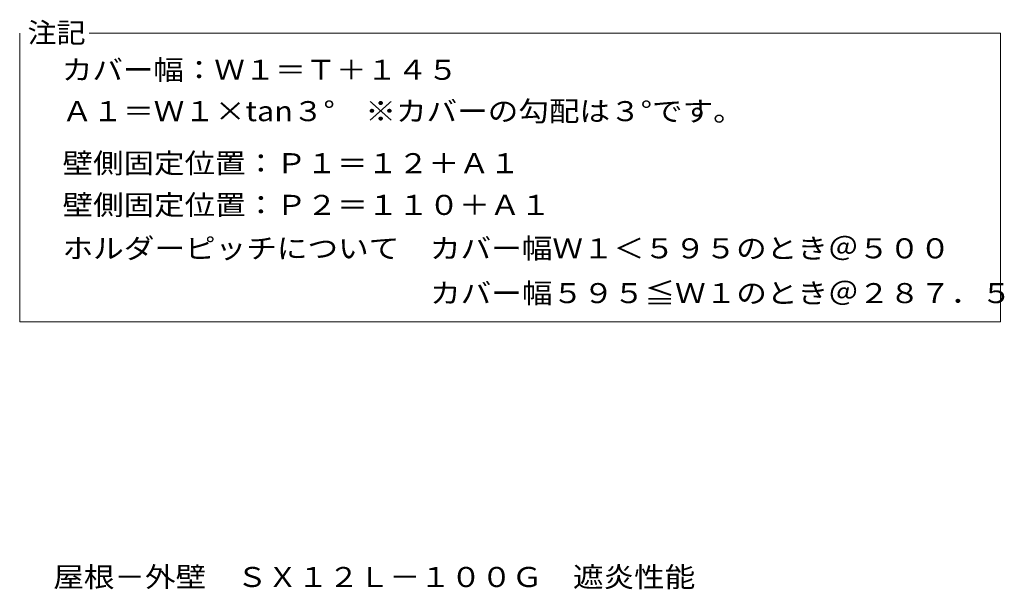
# Model space of a CAD drawing. Units: millimetres. Extents: x -795 to 795, y -546 to 497.
# Drawn here: x 191 to 491, y -546 to -373 of the extents above; entities that cross this region are included whole.
import ezdxf

# ---------------------------------------------------------------- set-up
doc = ezdxf.new("R2010")
doc.units = ezdxf.units.MM
doc.header["$LTSCALE"] = 2
doc.layers.add('D-5', color=7, linetype='Continuous')
doc.layers.add('F-5ﾚｲﾔ', color=7, linetype='Continuous')
doc.styles.add('ＭＳ ゴシック', font='txt')

msp = doc.modelspace()

# ---------------------------------------------------------------- linework, layer by layer
at = {"layer": 'D-5', "color": 7, "linetype": 'Continuous', "lineweight": 9}
for p, q in [((191.27, -376.96), (191.27, -464.72)), ((489.85, -376.96), (212.46, -376.96)), ((489.85, -376.96), (489.85, -464.72)), ((191.27, -464.72), (489.85, -464.72))]:
    msp.add_line(p, q, dxfattribs=at)

# ---------------------------------------------------------------- texts
at = {"layer": 'D-5', "color": 2, "linetype": 'Continuous', "lineweight": 9, "style": 'ＭＳ ゴシック'}
for s, width, p in [('注記', 1.0625, (193.66, -379.84)), ('カバー幅：Ｗ１＝Ｔ＋１４５', 1.115385, (204.13, -391.12)), ('Ａ１＝Ｗ１×tan３°\u3000※カバーの勾配は３°です。', 1.119681, (204.13, -403.7)), ('壁側固定位置：Ｐ１＝１２＋Ａ１', 1.116667, (204.31, -419.53)), ('壁側固定位置：Ｐ２＝１１０＋Ａ１', 1.117188, (204.31, -432.21)), ('ホルダーピッチについて\u3000カバー幅Ｗ１＜５９５のとき＠５００', 1.12069, (204.31, -445.42)), ('\u3000\u3000\u3000\u3000\u3000\u3000\u3000\u3000\u3000\u3000\u3000\u3000カバー幅５９５≦Ｗ１のとき＠２８７．５', 1.120968, (204.31, -459.04))]:
    msp.add_text(s, height=6.096, dxfattribs=dict(at, width=width)).set_placement(p)
at = {"layer": 'F-5ﾚｲﾔ', "color": 2, "linetype": 'Continuous', "lineweight": 0, "style": 'ＭＳ ゴシック', "width": 1.119048}
msp.add_text('屋根－外壁\u3000ＳＸ１２Ｌ－１００Ｇ\u3000遮炎性能', height=6.096, dxfattribs=at).set_placement((201.5, -545.37))

doc.saveas('drawing.dxf')
